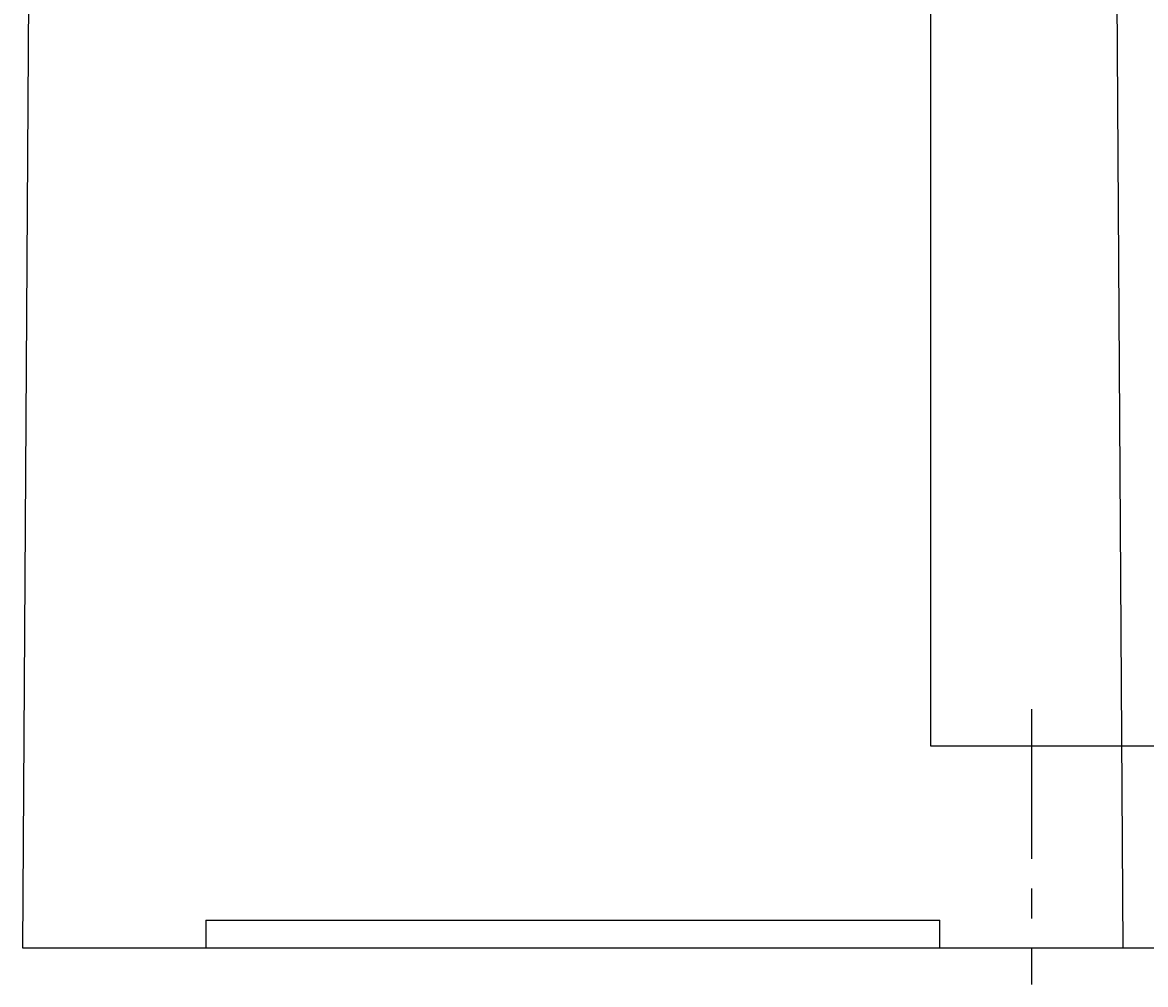
# Model space of a CAD drawing. Extents: x -394 to 244, y 60 to 392.
# Drawn here: x -383 to -322, y 80 to 132 of the extents above; entities that cross this region are included whole.
import ezdxf

# ---------------------------------------------------------------- set-up
doc = ezdxf.new("R2010")
doc.units = 0
doc.header["$LTSCALE"] = 6.516951
doc.header["$MEASUREMENT"] = 0
doc.linetypes.add('CENTER', pattern=[2, 1.25, -0.25, 0.25, -0.25])
doc.layers.get('0').update_dxf_attribs({"linetype": 'CONTINUOUS'})
doc.layers.add('PV', color=3, linetype='CONTINUOUS')
doc.styles.add('MONOTXT', font='monotxt')
doc.dimstyles.get("Standard").update_dxf_attribs({"dimtxt": 0.18, "dimasz": 0.18, "dimexe": 0.18, "dimexo": 0.0625, "dimgap": 0.09, "dimtad": 0, "dimtih": 1, "dimtoh": 1, "dimdec": 4, "dimzin": 0, "dimtxsty": 'STANDARD', "dimcen": 0.09, "dimazin": 3, "dimtfac": 1, "dimtdec": 4, "dimtofl": 0, "dimtmove": 0, "dimatfit": 3, "dimtolj": 1, "dimtzin": 0})

# ---------------------------------------------------------------- blocks, each defined once
blk = doc.blocks.new('ARROW')
at = {"color": 0, "linetype": 'CONTINUOUS'}
blk.add_lwpolyline([(1.137308, 0.304741), (0, 0), (1.137308, -0.304741)], dxfattribs=at)
blk = doc.blocks.new('*D2')
at = {"layer": 'PV', "color": 7}
for p, q in [((-323.434996, 93.046577), (-312.410322, 93.046577)), ((-314.410322, 93.046577), (-314.410322, 82.046577)), ((-323.364483, 82.046577), (-312.410322, 82.046577))]:
    blk.add_line(p, q, dxfattribs=at)
for p in [(-323.434996, 93.046577), (-323.364483, 82.046577), (-314.410322, 82.046577)]:
    blk.add_point(p, dxfattribs=at)
at = {"layer": 'PV', "color": 7, "linetype": 'BYBLOCK'}
for p, rotation in [((-314.410322, 93.046577), 270), ((-314.410322, 82.046577), 90)]:
    blk.add_blockref('ARROW', p, dxfattribs=dict(at, rotation=rotation))
at = {"layer": 'PV', "color": 7, "style": 'MONOTXT'}
blk.add_text('11', height=3.2, rotation=90, dxfattribs=at).set_placement((-316.210322, 83.138243))
blk = doc.blocks.new('*D3')
at = {"layer": 'PV', "color": 7}
for p, q in [((-323.864484, 160.046577), (-299.210673, 160.046577)), ((-301.210673, 160.046577), (-301.210673, 82.046577)), ((-323.364484, 82.046577), (-299.210673, 82.046577))]:
    blk.add_line(p, q, dxfattribs=at)
for p in [(-323.864484, 160.046577), (-323.364484, 82.046577), (-301.210673, 82.046577)]:
    blk.add_point(p, dxfattribs=at)
at = {"layer": 'PV', "color": 7, "linetype": 'BYBLOCK'}
for p, rotation in [((-301.210673, 160.046577), 270), ((-301.210673, 82.046577), 90)]:
    blk.add_blockref('ARROW', p, dxfattribs=dict(at, rotation=rotation))
at = {"layer": 'PV', "color": 7, "style": 'MONOTXT'}
blk.add_text('78', height=3.2, rotation=90, dxfattribs=at).set_placement((-303.010673, 116.638239))

msp = doc.modelspace()

# ---------------------------------------------------------------- linework, layer by layer
at = {"layer": 'PV'}
for p, q in [((-382.864483, 160.046577), (-383.364483, 82.046577)), ((-333.864483, 160.046577), (-333.864483, 93.046577)), ((-323.364483, 82.046577), (-323.864483, 160.046577)), ((-333.864483, 93.046577), (-323.434996, 93.046577)), ((-373.364483, 83.546577), (-333.364483, 83.546577)), ((-373.364483, 83.546577), (-373.364483, 82.046577)), ((-333.364483, 82.046577), (-333.364483, 83.546577)), ((-383.364483, 82.046577), (-323.364483, 82.046577))]:
    msp.add_line(p, q, dxfattribs=at)
at = {"layer": 'PV', "linetype": 'CENTER'}
msp.add_line((-328.364483, 95.046577), (-328.364483, 80.046577), dxfattribs=at)

# ---------------------------------------------------------------- dimensions: what is measured, and where the dimension line sits
at = {"layer": 'PV'}
for base, p1, p2, picture, middle in [((-314.410322, 82.046577), (-323.434996, 93.046577), (-323.364483, 82.046577), '*D2', (83.138244, 317.810322)), ((-301.210673, 82.046577), (-323.864484, 160.046577), (-323.364484, 82.046577), '*D3', (116.63824, 304.610673))]:
    dim = msp.add_linear_dim(base=base, p1=p1, p2=p2, angle=270, dimstyle='Standard', dxfattribs=at)
    dim.commit()
    dim.dimension.update_dxf_attribs({"geometry": picture, "text_midpoint": middle})

doc.saveas('drawing.dxf')
